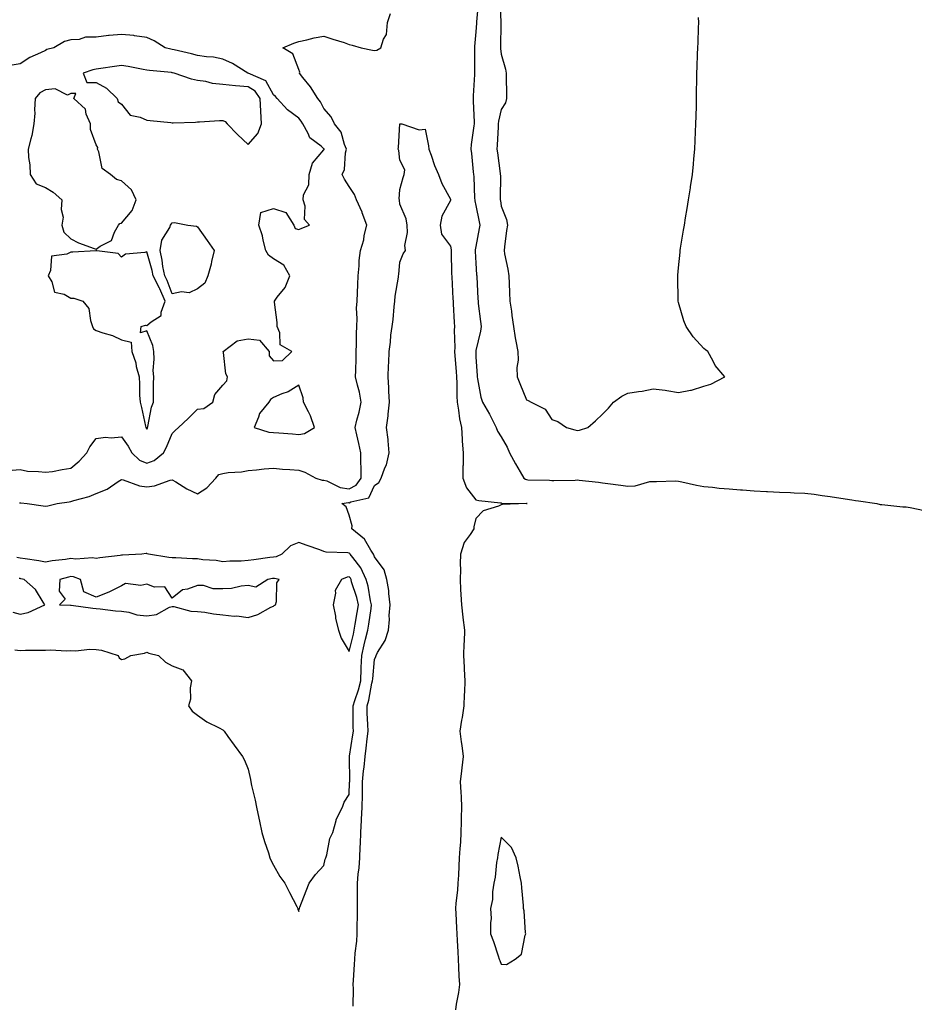
# Model space of a CAD drawing. Units: inches. Extents: x 915683 to 918323, y 7189658 to 7192298.
# Drawn here: x 916118 to 916471, y 7190664 to 7191053 of the extents above; entities that cross this region are included whole.
import ezdxf

# ---------------------------------------------------------------- set-up
doc = ezdxf.new("R2010")
doc.units = ezdxf.units.IN
doc.header["$MEASUREMENT"] = 0
doc.layers.add('Contour_91567189', color=7, linetype='Continuous', true_color=0x222df2)

msp = doc.modelspace()

# ---------------------------------------------------------------- linework, layer by layer
at = {"layer": 'Contour_91567189'}
for points in [[(916299.05, 7191060.92, 3234), (916298.34, 7191052.21, 3234), (916298.33, 7191051.92, 3234), (916298.32, 7191051.65, 3234), (916298.05, 7191048.27, 3234), (916297.48, 7191042.49, 3234), (916297.46, 7191041.92, 3234), (916297.45, 7191041.31, 3234), (916297.56, 7191032.41, 3234), (916297.55, 7191031.92, 3234), (916297.54, 7191031.41, 3234), (916296.95, 7191023.01, 3234), (916296.93, 7191021.92, 3234), (916296.96, 7191020.83, 3234), (916297.35, 7191012.62, 3234), (916297.37, 7191011.92, 3234), (916297.31, 7191011.18, 3234), (916296.24, 7191003.74, 3234), (916296.12, 7191001.92, 3234), (916296.29, 7191000.16, 3234), (916297.02, 7190992.94, 3234), (916297.13, 7190991.92, 3234), (916297.19, 7190991.06, 3234), (916297.57, 7190982.41, 3234), (916297.6, 7190981.92, 3234), (916297.62, 7190981.49, 3234), (916298.05, 7190979.62, 3234), (916299.34, 7190973.21, 3234), (916299.55, 7190971.92, 3234), (916299.4, 7190970.57, 3234), (916298.05, 7190963.44, 3234), (916297.79, 7190962.19, 3234), (916297.78, 7190961.92, 3234), (916297.79, 7190961.67, 3234), (916298.05, 7190956.88, 3234), (916298.34, 7190952.21, 3234), (916298.37, 7190951.92, 3234), (916298.39, 7190951.59, 3234), (916298.88, 7190942.74, 3234), (916298.91, 7190941.92, 3234), (916299.01, 7190940.96, 3234), (916299.93, 7190933.8, 3234), (916300.11, 7190931.92, 3234), (916299.93, 7190930.03, 3234), (916298.05, 7190922.33, 3234), (916297.99, 7190921.98, 3234), (916297.98, 7190921.92, 3234), (916297.99, 7190921.86, 3234), (916298.05, 7190919.93, 3234), (916298.51, 7190912.39, 3234), (916298.56, 7190911.92, 3234), (916298.75, 7190911.22, 3234), (916300.03, 7190903.89, 3234), (916300.72, 7190901.92, 3234), (916303.41, 7190897.27, 3234), (916304.05, 7190895.92, 3234), (916306.07, 7190891.92, 3234), (916306.59, 7190890.46, 3234), (916308.05, 7190888.21, 3234), (916310.35, 7190884.22, 3234), (916311.34, 7190881.92, 3234), (916313.71, 7190877.58, 3234), (916315.58, 7190874.38, 3234), (916317.01, 7190871.92, 3234), (916317.62, 7190871.49, 3234), (916318.05, 7190871.37, 3234), (916318.63, 7190871.33, 3234), (916327.2, 7190871.08, 3234), (916328.05, 7190871.04, 3234), (916328.9, 7190871.06, 3234), (916337.33, 7190871.2, 3234), (916338.05, 7190871.22, 3234), (916338.85, 7190871.12, 3234), (916346.43, 7190870.3, 3234), (916348.05, 7190870.08, 3234), (916350.19, 7190869.77, 3234), (916355.35, 7190869.22, 3234), (916358.05, 7190868.81, 3234), (916361.04, 7190868.93, 3234), (916366.71, 7190870.57, 3234), (916368.05, 7190870.67, 3234), (916369.37, 7190870.59, 3234), (916376.96, 7190870.83, 3234), (916378.05, 7190870.75, 3234), (916379.47, 7190870.51, 3234), (916385.25, 7190869.13, 3234), (916388.05, 7190868.7, 3234), (916391.58, 7190868.38, 3234), (916394.14, 7190868.01, 3234), (916398.05, 7190867.72, 3234), (916402.63, 7190867.35, 3234), (916403.43, 7190867.31, 3234), (916408.05, 7190866.9, 3234), (916412.81, 7190866.69, 3234), (916413.32, 7190866.65, 3234), (916418.05, 7190866.43, 3234), (916422.38, 7190866.24, 3234), (916423.81, 7190866.16, 3234), (916428.05, 7190865.98, 3234), (916431.73, 7190865.59, 3234), (916434.85, 7190865.12, 3234), (916438.05, 7190864.75, 3234), (916440.46, 7190864.32, 3234), (916446.55, 7190863.42, 3234), (916448.05, 7190863.17, 3234), (916449.16, 7190863.03, 3234), (916456.49, 7190861.92, 3234), (916457.72, 7190861.59, 3234), (916458.05, 7190861.57, 3234), (916458.43, 7190861.55, 3234), (916466.74, 7190860.61, 3234), (916468.05, 7190860.55, 3234), (916469.67, 7190860.3, 3234), (916475.28, 7190859.15, 3234)], [(916307.49, 7191061.35, 3235), (916307.87, 7191052.1, 3235), (916307.86, 7191051.72, 3235), (916307.79, 7191042.17, 3235), (916307.78, 7191041.92, 3235), (916307.79, 7191041.67, 3235), (916308.05, 7191039.44, 3235), (916309.73, 7191033.6, 3235), (916310.01, 7191031.92, 3235), (916310, 7191029.97, 3235), (916310.15, 7191024.01, 3235), (916310.13, 7191021.92, 3235), (916309.69, 7191020.28, 3235), (916308.05, 7191017.56, 3235), (916307.01, 7191012.97, 3235), (916306.92, 7191011.92, 3235), (916306.81, 7191010.69, 3235), (916306.5, 7191003.48, 3235), (916306.35, 7191001.92, 3235), (916306.54, 7191000.42, 3235), (916307.66, 7190992.31, 3235), (916307.71, 7190991.92, 3235), (916307.72, 7190991.59, 3235), (916307.7, 7190982.27, 3235), (916307.71, 7190981.92, 3235), (916307.76, 7190981.63, 3235), (916308.05, 7190979.34, 3235), (916310.19, 7190974.07, 3235), (916310.59, 7190971.92, 3235), (916310.2, 7190969.77, 3235), (916309.41, 7190963.29, 3235), (916309.19, 7190961.92, 3235), (916309.39, 7190960.59, 3235), (916310.7, 7190954.56, 3235), (916311.03, 7190951.92, 3235), (916311.18, 7190948.8, 3235), (916311.38, 7190945.24, 3235), (916311.53, 7190941.92, 3235), (916312.07, 7190937.9, 3235), (916312.28, 7190936.16, 3235), (916312.88, 7190931.92, 3235), (916313.53, 7190927.41, 3235), (916313.85, 7190926.12, 3235), (916314.58, 7190921.92, 3235), (916314.71, 7190918.58, 3235), (916314.29, 7190915.69, 3235), (916314.4, 7190911.92, 3235), (916315.46, 7190909.32, 3235), (916318.05, 7190902.92, 3235), (916318.77, 7190902.64, 3235), (916319.92, 7190901.92, 3235), (916325.36, 7190899.24, 3235), (916328.05, 7190895.08, 3235), (916330.4, 7190894.26, 3235), (916333.87, 7190891.92, 3235), (916337.14, 7190891.02, 3235), (916338.05, 7190890.71, 3235)], [(916117.81, 7190862.15, 3234), (916118.05, 7190862.17, 3234), (916118.28, 7190862.15, 3234), (916120.8, 7190861.92, 3234), (916127.1, 7190860.98, 3234), (916128.05, 7190860.88, 3234), (916128.91, 7190861.06, 3234), (916132.7, 7190861.92, 3234), (916137.35, 7190862.62, 3234), (916138.05, 7190862.7, 3234), (916139.26, 7190863.13, 3234), (916145.34, 7190864.63, 3234), (916148.05, 7190865.9, 3234), (916152.42, 7190867.55, 3234), (916156.7, 7190870.57, 3234), (916158.05, 7190871.39, 3234), (916158.71, 7190871.26, 3234), (916165.11, 7190868.97, 3234), (916168.05, 7190868.52, 3234), (916171.09, 7190868.87, 3234), (916177.3, 7190871.18, 3234), (916178.05, 7190871.31, 3234), (916179.52, 7190870.46, 3234), (916183.86, 7190867.74, 3234), (916188.05, 7190865.75, 3234), (916191.83, 7190868.13, 3234), (916195.35, 7190871.92, 3234), (916196.56, 7190873.4, 3234), (916198.05, 7190873.8, 3234), (916200.24, 7190874.11, 3234), (916205.49, 7190874.48, 3234), (916208.05, 7190874.93, 3234), (916211.38, 7190875.26, 3234), (916214.36, 7190875.61, 3234), (916218.05, 7190875.94, 3234), (916221.68, 7190875.55, 3234), (916224.55, 7190875.42, 3234), (916228.05, 7190875.08, 3234), (916230.46, 7190874.34, 3234), (916234.85, 7190871.92, 3234), (916237.27, 7190871.14, 3234), (916238.05, 7190871.12, 3234), (916239.12, 7190870.85, 3234), (916244.39, 7190868.27, 3234), (916248.05, 7190867.76, 3234), (916250.78, 7190869.19, 3234), (916252.68, 7190871.92, 3234), (916252.74, 7190876.61, 3234), (916252.54, 7190877.43, 3234), (916252.64, 7190881.92, 3234), (916251.82, 7190885.69, 3234), (916250.98, 7190888.99, 3234), (916250.31, 7190891.92, 3234), (916251.02, 7190894.89, 3234), (916251.96, 7190898.01, 3234), (916252.75, 7190901.92, 3234), (916252.04, 7190905.92, 3234), (916251.23, 7190908.74, 3234), (916250.56, 7190911.92, 3234), (916250.57, 7190914.44, 3234), (916250.73, 7190919.24, 3234), (916250.74, 7190921.92, 3234), (916250.88, 7190924.75, 3234), (916250.88, 7190929.09, 3234), (916251.04, 7190931.92, 3234), (916251.21, 7190935.08, 3234), (916250.92, 7190939.05, 3234), (916251.12, 7190941.92, 3234), (916251.23, 7190945.1, 3234), (916251.48, 7190948.48, 3234), (916251.59, 7190951.92, 3234), (916251.96, 7190955.83, 3234), (916252, 7190957.97, 3234), (916252.43, 7190961.92, 3234), (916253.82, 7190966.14, 3234), (916253.98, 7190967.84, 3234), (916254.91, 7190971.92, 3234), (916253.18, 7190976.8, 3234), (916253.12, 7190977, 3234), (916250.94, 7190981.92, 3234), (916250.08, 7190983.95, 3234), (916248.05, 7190987.13, 3234), (916246.17, 7190990.05, 3234), (916245.17, 7190991.92, 3234), (916246.15, 7190993.83, 3234), (916246.59, 7191000.47, 3234), (916247, 7191001.92, 3234), (916246.16, 7191003.81, 3234), (916244.78, 7191008.64, 3234), (916242.14, 7191011.92, 3234), (916240.83, 7191014.69, 3234), (916238.05, 7191018.05, 3234), (916236.7, 7191020.57, 3234), (916235.61, 7191021.92, 3234), (916232.72, 7191026.59, 3234), (916229.71, 7191030.26, 3234), (916228.39, 7191031.92, 3234), (916228.46, 7191032.33, 3234), (916228.05, 7191033.37, 3234), (916225.71, 7191039.58, 3234), (916221.79, 7191041.92, 3234), (916226.09, 7191043.87, 3234), (916228.05, 7191044.52, 3234), (916231.31, 7191045.18, 3234), (916234.11, 7191045.87, 3234), (916238.05, 7191046.59, 3234), (916241.56, 7191045.44, 3234), (916245.96, 7191044.01, 3234), (916248.05, 7191043.33, 3234), (916249.17, 7191043.03, 3234), (916252.8, 7191041.92, 3234), (916257.17, 7191041.04, 3234), (916258.05, 7191040.96, 3234), (916258.91, 7191041.06, 3234), (916260.49, 7191041.92, 3234), (916261.5, 7191045.38, 3234), (916262.75, 7191047.23, 3234), (916263.17, 7191051.92, 3234), (916264.38, 7191055.59, 3234)], [(916338.05, 7190890.71, 3235), (916339.03, 7190890.94, 3235), (916342.33, 7190891.92, 3235), (916345.35, 7190894.62, 3235), (916348.05, 7190897.19, 3235), (916350.42, 7190899.56, 3235), (916352.44, 7190901.92, 3235), (916355.66, 7190904.3, 3235), (916358.05, 7190905.51, 3235), (916362.35, 7190906.22, 3235), (916363.69, 7190906.28, 3235), (916368.05, 7190907.25, 3235), (916372.8, 7190906.67, 3235), (916373.46, 7190906.51, 3235), (916378.05, 7190905.81, 3235), (916382.85, 7190906.72, 3235), (916383.26, 7190906.71, 3235), (916388.05, 7190908.23, 3235), (916390.88, 7190909.09, 3235), (916396.4, 7190911.92, 3235), (916392.6, 7190916.47, 3235), (916391.76, 7190918.21, 3235), (916389.68, 7190921.92, 3235), (916388.75, 7190922.62, 3235), (916388.05, 7190923.15, 3235), (916383.87, 7190927.74, 3235), (916381.07, 7190931.92, 3235), (916380.19, 7190934.05, 3235), (916378.05, 7190941.39, 3235), (916377.97, 7190941.84, 3235), (916377.96, 7190941.92, 3235), (916377.96, 7190942.02, 3235), (916377.8, 7190951.67, 3235), (916377.8, 7190951.92, 3235), (916377.82, 7190952.15, 3235), (916378.05, 7190955.06, 3235), (916378.74, 7190961.22, 3235), (916378.8, 7190961.92, 3235), (916378.93, 7190962.8, 3235), (916380.1, 7190969.87, 3235), (916380.41, 7190971.92, 3235), (916380.9, 7190974.77, 3235), (916381.55, 7190978.42, 3235), (916382.1, 7190981.92, 3235), (916382.84, 7190986.71, 3235), (916382.89, 7190987.08, 3235), (916383.62, 7190991.92, 3235), (916383.98, 7190995.98, 3235), (916384.18, 7190998.05, 3235), (916384.5, 7191001.92, 3235), (916384.65, 7191005.32, 3235), (916384.86, 7191008.74, 3235), (916384.99, 7191011.92, 3235), (916385.04, 7191014.93, 3235), (916385.18, 7191019.05, 3235), (916385.24, 7191021.92, 3235), (916385.26, 7191024.71, 3235), (916385.33, 7191029.21, 3235), (916385.36, 7191031.92, 3235), (916385.45, 7191034.52, 3235), (916385.65, 7191039.52, 3235), (916385.74, 7191041.92, 3235), (916385.84, 7191044.13, 3235), (916386.01, 7191049.89, 3235), (916386.08, 7191051.92, 3235), (916386.06, 7191053.91, 3235)], [(916114.87, 7190875.1, 3235), (916118.05, 7190875.32, 3235), (916120.89, 7190874.75, 3235), (916125.33, 7190874.63, 3235), (916128.05, 7190874.24, 3235), (916130.76, 7190874.63, 3235), (916134.58, 7190875.38, 3235), (916138.05, 7190875.83, 3235), (916141.33, 7190878.64, 3235), (916144.39, 7190881.92, 3235), (916145.61, 7190884.36, 3235), (916148.05, 7190887.56, 3235), (916151.78, 7190888.19, 3235), (916153.96, 7190887.84, 3235), (916158.05, 7190888.21, 3235), (916160.65, 7190884.52, 3235), (916162.17, 7190881.92, 3235), (916165.17, 7190879.05, 3235), (916168.05, 7190877.88, 3235), (916171, 7190878.97, 3235), (916174.64, 7190881.92, 3235), (916175.79, 7190884.19, 3235), (916178.05, 7190889.62, 3235), (916179.2, 7190890.77, 3235), (916180.52, 7190891.92, 3235), (916184.41, 7190895.55, 3235), (916188.05, 7190899.19, 3235), (916190.55, 7190899.42, 3235), (916194.15, 7190901.92, 3235), (916194.98, 7190904.99, 3235), (916198.05, 7190908.7, 3235), (916199.61, 7190910.36, 3235), (916199.87, 7190911.92, 3235), (916199.3, 7190913.17, 3235), (916198.37, 7190921.61, 3235), (916198.28, 7190921.92, 3235), (916203.77, 7190926.2, 3235), (916208.05, 7190926.94, 3235), (916212.61, 7190926.47, 3235), (916216.34, 7190921.92, 3235), (916216.39, 7190920.26, 3235), (916218.05, 7190918.33, 3235), (916221.6, 7190918.37, 3235), (916225.29, 7190921.92, 3235), (916220.7, 7190924.56, 3235), (916220.62, 7190929.36, 3235), (916219.6, 7190931.92, 3235), (916219.58, 7190933.46, 3235), (916218.47, 7190941.49, 3235), (916218.46, 7190941.92, 3235), (916219.56, 7190943.44, 3235), (916222.68, 7190947.29, 3235), (916224.51, 7190951.92, 3235), (916222.23, 7190956.1, 3235), (916218.05, 7190958.62, 3235), (916216.12, 7190959.99, 3235), (916215.03, 7190961.92, 3235), (916214.02, 7190965.94, 3235), (916213.81, 7190967.68, 3235), (916212.29, 7190971.92, 3235), (916213.13, 7190976.84, 3235), (916218.05, 7190978.52, 3235), (916222.98, 7190976.86, 3235), (916226.1, 7190971.92, 3235), (916226.7, 7190970.57, 3235), (916228.05, 7190970.14, 3235), (916229.27, 7190970.69, 3235), (916232.3, 7190971.92, 3235), (916230.33, 7190974.19, 3235), (916230.58, 7190979.38, 3235), (916229.83, 7190981.92, 3235), (916230, 7190983.87, 3235), (916232.12, 7190987.86, 3235), (916232.23, 7190991.92, 3235), (916233.55, 7190996.41, 3235), (916238.05, 7191001.67, 3235), (916238.15, 7191001.82, 3235), (916238.18, 7191001.92, 3235), (916238.14, 7191002, 3235), (916238.05, 7191002.12, 3235), (916236.9, 7191003.07, 3235), (916232.51, 7191006.39, 3235), (916231.83, 7191008.13, 3235), (916229.7, 7191011.92, 3235), (916229.09, 7191012.96, 3235), (916228.05, 7191014.19, 3235), (916223.65, 7191017.53, 3235), (916219.59, 7191021.92, 3235), (916218.86, 7191022.72, 3235), (916218.05, 7191023.44, 3235), (916215.13, 7191028.99, 3235), (916208.08, 7191031.9, 3235), (916208.05, 7191031.9, 3235), (916208.04, 7191031.92, 3235), (916208.01, 7191031.92, 3235), (916201.93, 7191035.81, 3235), (916198.05, 7191037.45, 3235), (916194.38, 7191038.25, 3235), (916191.58, 7191038.38, 3235), (916188.05, 7191038.97, 3235), (916185.71, 7191039.58, 3235), (916178.84, 7191041.14, 3235), (916178.05, 7191041.33, 3235), (916177.54, 7191041.41, 3235), (916175.36, 7191041.92, 3235), (916170.93, 7191044.79, 3235), (916168.05, 7191046.1, 3235), (916163.23, 7191046.74, 3235), (916162.95, 7191046.82, 3235), (916158.05, 7191047.29, 3235), (916153.14, 7191046.82, 3235), (916152.92, 7191046.78, 3235), (916148.05, 7191046.24, 3235), (916143.83, 7191046.14, 3235), (916141.38, 7191045.24, 3235), (916138.05, 7191045.08, 3235), (916135.54, 7191044.42, 3235), (916131.33, 7191041.92, 3235), (916128.59, 7191041.37, 3235), (916128.05, 7191040.94, 3235), (916126.11, 7191039.99, 3235), (916121.84, 7191038.13, 3235), (916118.05, 7191035.65, 3235), (916114.93, 7191035.05, 3235)], [(916249.52, 7190663.38, 3233), (916249.69, 7190670.28, 3233), (916249.63, 7190671.92, 3233), (916249.68, 7190673.54, 3233), (916250.16, 7190679.81, 3233), (916250.23, 7190681.92, 3233), (916250.42, 7190684.28, 3233), (916250.96, 7190689.01, 3233), (916251.17, 7190691.92, 3233), (916251.2, 7190695.06, 3233), (916251.25, 7190698.72, 3233), (916251.27, 7190701.92, 3233), (916251.23, 7190705.1, 3233), (916251.32, 7190708.64, 3233), (916251.29, 7190711.92, 3233), (916251.55, 7190715.42, 3233), (916251.95, 7190718.01, 3233), (916252.19, 7190721.92, 3233), (916252.38, 7190726.26, 3233), (916252.5, 7190727.47, 3233), (916252.67, 7190731.92, 3233), (916252.91, 7190736.78, 3233), (916252.93, 7190737.04, 3233), (916253.16, 7190741.92, 3233), (916253.22, 7190746.74, 3233), (916253.22, 7190747.08, 3233), (916253.26, 7190751.92, 3233), (916253.62, 7190756.35, 3233), (916253.88, 7190757.74, 3233), (916254.28, 7190761.92, 3233), (916254.72, 7190765.24, 3233), (916255.12, 7190768.99, 3233), (916255.49, 7190771.92, 3233), (916255.41, 7190774.56, 3233), (916255.17, 7190779.03, 3233), (916255.09, 7190781.92, 3233), (916255.76, 7190784.21, 3233), (916257, 7190790.87, 3233), (916257.26, 7190791.92, 3233), (916257.29, 7190792.68, 3233), (916258.05, 7190800.34, 3233), (916258.51, 7190801.45, 3233), (916258.62, 7190801.92, 3233), (916259.22, 7190803.09, 3233), (916262.16, 7190807.8, 3233), (916263.47, 7190811.92, 3233), (916263.94, 7190816.04, 3233), (916263.82, 7190817.68, 3233), (916264.16, 7190821.92, 3233), (916263.63, 7190826.33, 3233), (916263.65, 7190827.53, 3233), (916262.93, 7190831.92, 3233), (916261.85, 7190835.71, 3233), (916258.05, 7190840.85, 3233), (916257.76, 7190841.63, 3233), (916257.55, 7190841.92, 3233), (916256.55, 7190843.42, 3233), (916253.99, 7190847.86, 3233), (916249.09, 7190851.92, 3233), (916249.2, 7190853.07, 3233), (916248.05, 7190857.31, 3233), (916246.75, 7190860.63, 3233), (916245.05, 7190861.92, 3233), (916247.7, 7190862.27, 3233), (916248.05, 7190862.23, 3233), (916248.68, 7190862.55, 3233), (916255.76, 7190864.21, 3233), (916258.05, 7190868.99, 3233), (916259.71, 7190870.26, 3233), (916260.62, 7190871.92, 3233), (916262.12, 7190875.98, 3233), (916262.75, 7190877.21, 3233), (916263.82, 7190881.92, 3233), (916263.34, 7190886.63, 3233), (916263.34, 7190887.21, 3233), (916262.73, 7190891.92, 3233), (916263.37, 7190896.61, 3233), (916263.41, 7190897.27, 3233), (916263.96, 7190901.92, 3233), (916263.71, 7190906.26, 3233), (916263.73, 7190907.6, 3233), (916263.44, 7190911.92, 3233), (916263.56, 7190916.41, 3233), (916263.66, 7190917.53, 3233), (916263.8, 7190921.92, 3233), (916264.28, 7190925.69, 3233), (916264.51, 7190928.38, 3233), (916264.93, 7190931.92, 3233), (916265.35, 7190934.62, 3233), (916265.71, 7190939.58, 3233), (916266.02, 7190941.92, 3233), (916266.17, 7190943.81, 3233), (916267.46, 7190951.33, 3233), (916267.51, 7190951.92, 3233), (916267.59, 7190952.39, 3233), (916268.05, 7190957.27, 3233), (916269.38, 7190960.59, 3233), (916270.19, 7190961.92, 3233), (916270.01, 7190963.87, 3233), (916271.02, 7190968.95, 3233), (916270.85, 7190971.92, 3233), (916270.55, 7190974.42, 3233), (916268.05, 7190980.24, 3233), (916267.86, 7190981.74, 3233), (916267.82, 7190981.92, 3233), (916267.78, 7190982.19, 3233), (916268.05, 7190985.94, 3233), (916269.29, 7190990.69, 3233), (916269.68, 7190991.92, 3233), (916269.93, 7190993.8, 3233), (916268.05, 7190997.64, 3233), (916267.58, 7191001.45, 3233), (916267.39, 7191001.92, 3233), (916267.45, 7191002.53, 3233), (916268.02, 7191011.88, 3233), (916268.02, 7191011.92, 3233), (916268.05, 7191012, 3233), (916268.12, 7191012, 3233), (916268.86, 7191011.92, 3233), (916275.69, 7191009.56, 3233), (916278.05, 7191009.85, 3233), (916279.37, 7191003.25, 3233), (916279.5, 7191001.92, 3233), (916280.37, 7190999.6, 3233), (916281.66, 7190995.53, 3233), (916283.3, 7190991.92, 3233), (916284.54, 7190988.42, 3233), (916288.05, 7190982.21, 3233), (916288.07, 7190981.94, 3233), (916288.07, 7190981.9, 3233), (916288.05, 7190981.69, 3233), (916284.57, 7190975.4, 3233), (916283.99, 7190971.92, 3233), (916284.48, 7190968.35, 3233), (916288.05, 7190963.66, 3233), (916288.27, 7190962.13, 3233), (916288.26, 7190961.92, 3233), (916288.27, 7190961.71, 3233), (916288.48, 7190952.35, 3233), (916288.49, 7190951.92, 3233), (916288.52, 7190951.45, 3233), (916288.97, 7190942.84, 3233), (916289.02, 7190941.92, 3233), (916289.1, 7190940.87, 3233), (916289.51, 7190933.38, 3233), (916289.64, 7190931.92, 3233), (916289.51, 7190930.46, 3233), (916289.75, 7190923.62, 3233), (916289.64, 7190921.92, 3233), (916289.74, 7190920.24, 3233), (916290.25, 7190914.13, 3233), (916290.37, 7190911.92, 3233), (916290.48, 7190909.5, 3233), (916290.51, 7190904.38, 3233), (916290.63, 7190901.92, 3233), (916291.21, 7190898.76, 3233), (916291.54, 7190895.42, 3233), (916292.35, 7190891.92, 3233), (916292.66, 7190887.31, 3233), (916292.69, 7190886.57, 3233), (916293.04, 7190881.92, 3233), (916292.97, 7190877, 3233), (916292.94, 7190876.82, 3233), (916292.85, 7190871.92, 3233), (916294.3, 7190868.17, 3233), (916298.05, 7190863.33, 3233), (916299.18, 7190863.05, 3233), (916307.78, 7190862.19, 3233), (916308.05, 7190862.13, 3233), (916308.19, 7190862.06, 3233), (916318.04, 7190861.94, 3233), (916318.06, 7190861.92, 3233), (916318.26, 7190861.92, 3233), (916318.08, 7190861.9, 3233), (916318.05, 7190861.88, 3233), (916318.01, 7190861.88, 3233), (916308.48, 7190861.49, 3233), (916308.05, 7190861.39, 3233), (916307.01, 7190860.87, 3233), (916300.91, 7190859.07, 3233), (916298.05, 7190856.04, 3233), (916297.28, 7190852.68, 3233), (916297.2, 7190851.92, 3233), (916295.75, 7190849.62, 3233), (916293.41, 7190846.57, 3233), (916292.03, 7190841.92, 3233), (916291.87, 7190838.09, 3233), (916291.93, 7190835.81, 3233), (916291.78, 7190831.92, 3233), (916292.03, 7190827.94, 3233), (916292.09, 7190825.96, 3233), (916292.37, 7190821.92, 3233), (916292.94, 7190817.02, 3233), (916292.96, 7190816.82, 3233), (916293.59, 7190811.92, 3233), (916293.4, 7190807.27, 3233), (916293.3, 7190806.67, 3233), (916293.15, 7190801.92, 3233), (916293.39, 7190797.25, 3233), (916293.46, 7190796.51, 3233), (916293.72, 7190791.92, 3233), (916293.52, 7190787.39, 3233), (916293.46, 7190786.51, 3233), (916293.26, 7190781.92, 3233), (916292.62, 7190777.35, 3233), (916292.4, 7190776.28, 3233), (916291.71, 7190771.92, 3233), (916292.24, 7190767.74, 3233), (916292.48, 7190766.35, 3233), (916292.98, 7190761.92, 3233), (916292.55, 7190757.43, 3233), (916292.36, 7190756.24, 3233), (916291.89, 7190751.92, 3233), (916292.05, 7190747.92, 3233), (916292.19, 7190746.06, 3233), (916292.34, 7190741.92, 3233), (916292.23, 7190737.74, 3233), (916292.27, 7190736.14, 3233), (916292.17, 7190731.92, 3233), (916291.92, 7190728.05, 3233), (916291.7, 7190725.57, 3233), (916291.45, 7190721.92, 3233), (916291.29, 7190718.68, 3233), (916291.14, 7190715.01, 3233), (916290.98, 7190711.92, 3233), (916290.76, 7190709.21, 3233), (916290.15, 7190704.03, 3233), (916289.97, 7190701.92, 3233), (916290.07, 7190699.89, 3233), (916290.41, 7190694.28, 3233), (916290.52, 7190691.92, 3233), (916290.67, 7190689.3, 3233), (916290.88, 7190684.75, 3233), (916291.05, 7190681.92, 3233), (916291.23, 7190678.74, 3233), (916291.36, 7190675.22, 3233), (916291.56, 7190671.92, 3233), (916291.24, 7190668.74, 3233), (916290.28, 7190664.15, 3233), (916290, 7190661.92, 3233)], [(916115.86, 7190804.11, 3234), (916118.05, 7190803.87, 3234), (916120.09, 7190803.97, 3234), (916126.05, 7190803.93, 3234), (916128.05, 7190804.03, 3234), (916130.18, 7190804.05, 3234), (916136.21, 7190803.76, 3234), (916138.05, 7190803.78, 3234), (916139.82, 7190803.7, 3234), (916145.6, 7190804.38, 3234), (916148.05, 7190804.28, 3234), (916150.1, 7190803.97, 3234), (916156.68, 7190801.92, 3234), (916157.08, 7190800.94, 3234), (916158.05, 7190800.26, 3234), (916159.43, 7190800.53, 3234), (916161.74, 7190801.92, 3234), (916167.19, 7190802.78, 3234), (916168.05, 7190803.17, 3234), (916168.88, 7190802.74, 3234), (916172.65, 7190801.92, 3234), (916175.41, 7190799.28, 3234), (916178.05, 7190797.76, 3234), (916182.34, 7190796.22, 3234), (916185.7, 7190791.92, 3234), (916185.19, 7190789.07, 3234), (916185.36, 7190784.62, 3234), (916184.57, 7190781.92, 3234), (916185.99, 7190779.87, 3234), (916188.05, 7190778.23, 3234), (916191.77, 7190775.63, 3234), (916196.67, 7190773.29, 3234), (916198.05, 7190772.56, 3234), (916198.35, 7190772.21, 3234), (916198.61, 7190771.92, 3234), (916200.09, 7190769.89, 3234), (916202.6, 7190766.47, 3234), (916205.84, 7190761.92, 3234), (916206.67, 7190760.53, 3234), (916208.05, 7190756.98, 3234), (916208.96, 7190752.82, 3234), (916209.13, 7190751.92, 3234), (916209.42, 7190750.55, 3234), (916210.88, 7190744.75, 3234), (916211.42, 7190741.92, 3234), (916212.31, 7190737.66, 3234), (916212.58, 7190736.45, 3234), (916213.49, 7190731.92, 3234), (916214.53, 7190728.4, 3234), (916216.07, 7190723.89, 3234), (916216.7, 7190721.92, 3234), (916217.07, 7190720.94, 3234), (916218.05, 7190718.99, 3234), (916220.64, 7190714.52, 3234), (916222.53, 7190711.92, 3234), (916224.41, 7190708.29, 3234), (916227.27, 7190702.7, 3234), (916227.67, 7190701.92, 3234), (916227.76, 7190701.63, 3234), (916228.05, 7190700.77, 3234), (916228.27, 7190701.71, 3234), (916228.33, 7190701.92, 3234), (916228.52, 7190702.39, 3234), (916231.04, 7190708.93, 3234), (916232.22, 7190711.92, 3234), (916234.67, 7190715.3, 3234), (916238.05, 7190718.95, 3234), (916238.58, 7190721.39, 3234), (916238.83, 7190721.92, 3234), (916239.21, 7190723.09, 3234), (916240.37, 7190729.6, 3234), (916241.6, 7190731.92, 3234), (916242.84, 7190736.71, 3234), (916242.84, 7190737.13, 3234), (916245.3, 7190741.92, 3234), (916246.05, 7190743.93, 3234), (916248.05, 7190747, 3234), (916248.19, 7190751.78, 3234), (916248.2, 7190751.92, 3234), (916248.21, 7190752.08, 3234), (916248.16, 7190761.8, 3234), (916248.17, 7190761.92, 3234), (916248.19, 7190762.06, 3234), (916249.5, 7190770.47, 3234), (916249.68, 7190771.92, 3234), (916249.64, 7190773.5, 3234), (916249.63, 7190780.34, 3234), (916249.59, 7190781.92, 3234), (916250.23, 7190784.11, 3234), (916251.71, 7190788.27, 3234), (916252.63, 7190791.92, 3234), (916252.79, 7190796.67, 3234), (916252.77, 7190797.19, 3234), (916252.96, 7190801.92, 3234), (916253.93, 7190806.04, 3234), (916254.49, 7190808.35, 3234), (916255.33, 7190811.92, 3234), (916255.7, 7190814.26, 3234), (916256.63, 7190820.49, 3234), (916256.85, 7190821.92, 3234), (916256.48, 7190823.48, 3234), (916255.45, 7190829.32, 3234), (916254.74, 7190831.92, 3234), (916252.59, 7190836.47, 3234), (916249.42, 7190840.55, 3234), (916248.44, 7190841.92, 3234), (916248.28, 7190842.15, 3234), (916248.05, 7190842.35, 3234), (916247.49, 7190842.49, 3234), (916238.85, 7190842.72, 3234), (916238.05, 7190843.01, 3234), (916236.38, 7190843.58, 3234), (916231.46, 7190845.34, 3234), (916228.05, 7190846.45, 3234), (916224.82, 7190845.14, 3234), (916221.43, 7190841.92, 3234), (916219.12, 7190840.85, 3234), (916218.05, 7190840.75, 3234), (916216.67, 7190840.53, 3234), (916210.28, 7190839.69, 3234), (916208.05, 7190839.34, 3234), (916205.28, 7190839.15, 3234), (916200.81, 7190839.17, 3234), (916198.05, 7190838.93, 3234), (916195.47, 7190839.34, 3234), (916190.24, 7190839.73, 3234), (916188.05, 7190840.03, 3234), (916186.17, 7190840.05, 3234), (916179.51, 7190840.46, 3234), (916178.05, 7190840.47, 3234), (916176.7, 7190840.57, 3234), (916168.73, 7190841.92, 3234), (916168.23, 7190842.1, 3234), (916168.05, 7190842.13, 3234), (916167.84, 7190842.13, 3234), (916166.08, 7190841.92, 3234), (916158.5, 7190841.47, 3234), (916158.05, 7190841.47, 3234), (916157.51, 7190841.39, 3234), (916149.55, 7190840.42, 3234), (916148.05, 7190840.16, 3234), (916146.57, 7190840.44, 3234), (916140.07, 7190839.91, 3234), (916138.05, 7190840.14, 3234), (916135.9, 7190839.77, 3234), (916130.66, 7190839.3, 3234), (916128.05, 7190838.76, 3234), (916125.38, 7190839.24, 3234), (916119.95, 7190840.01, 3234), (916118.05, 7190840.34, 3234), (916116.76, 7190840.63, 3234)], [(916115.12, 7190818.99, 3235), (916118.05, 7190818.19, 3235), (916121.13, 7190818.83, 3235), (916127.73, 7190821.92, 3235), (916127.06, 7190822.92, 3235), (916124.09, 7190827.96, 3235), (916119.56, 7190831.92, 3235), (916118.31, 7190832.17, 3235), (916118.05, 7190832.23, 3235), (916117.65, 7190832.31, 3235)]]:
    msp.add_polyline3d(points, dxfattribs=at)
for points in [[(916208.05, 7191003.81, 3236), (916211.9, 7191008.07, 3236), (916213.31, 7191011.92, 3236), (916213.05, 7191016.92, 3236), (916212.9, 7191021.92, 3236), (916210.91, 7191024.79, 3236), (916208.05, 7191026.53, 3236), (916203.06, 7191026.92, 3236), (916203.04, 7191026.9, 3236), (916198.05, 7191027.47, 3236), (916194.03, 7191027.9, 3236), (916191.35, 7191028.62, 3236), (916188.05, 7191029.11, 3236), (916185.67, 7191029.54, 3236), (916178.92, 7191031.92, 3236), (916178.24, 7191032.12, 3236), (916178.05, 7191032.15, 3236), (916177.78, 7191032.19, 3236), (916169.1, 7191032.97, 3236), (916168.05, 7191033.17, 3236), (916166.56, 7191033.4, 3236), (916160.68, 7191034.54, 3236), (916158.05, 7191034.97, 3236), (916155.34, 7191034.63, 3236), (916149.92, 7191033.8, 3236), (916148.05, 7191033.54, 3236), (916146.72, 7191033.25, 3236), (916142.9, 7191031.92, 3236), (916144.39, 7191028.27, 3236), (916148.05, 7191028.31, 3236), (916152.14, 7191026.02, 3236), (916156.38, 7191021.92, 3236), (916156.7, 7191020.57, 3236), (916158.05, 7191019.75, 3236), (916161.49, 7191015.36, 3236), (916165.38, 7191014.6, 3236), (916168.05, 7191013.37, 3236), (916169.32, 7191013.19, 3236), (916177.54, 7191012.43, 3236), (916178.05, 7191012.37, 3236), (916178.52, 7191012.39, 3236), (916187.33, 7191012.64, 3236), (916188.05, 7191012.68, 3236), (916188.83, 7191012.7, 3236), (916196.72, 7191013.25, 3236), (916198.05, 7191013.27, 3236), (916198.97, 7191012.84, 3236), (916199.81, 7191011.92, 3236), (916203.83, 7191007.7, 3236)], [(916148.05, 7190962.41, 3236), (916149.66, 7190963.54, 3236), (916154.14, 7190965.83, 3236), (916155.3, 7190969.17, 3236), (916156.89, 7190971.92, 3236), (916157.42, 7190972.55, 3236), (916158.05, 7190972.72, 3236), (916162.32, 7190977.64, 3236), (916163.89, 7190981.92, 3236), (916161.97, 7190985.85, 3236), (916158.05, 7190989.4, 3236), (916156.02, 7190989.89, 3236), (916153.67, 7190991.92, 3236), (916150.39, 7190994.26, 3236), (916149.08, 7191000.88, 3236), (916148.6, 7191001.92, 3236), (916148.7, 7191002.56, 3236), (916148.05, 7191003.62, 3236), (916145.82, 7191009.69, 3236), (916145.82, 7191011.92, 3236), (916144.15, 7191015.81, 3236), (916143.82, 7191017.68, 3236), (916139.26, 7191021.92, 3236), (916140.04, 7191023.91, 3236), (916138.05, 7191023.97, 3236), (916136.74, 7191023.23, 3236), (916131.87, 7191025.75, 3236), (916128.05, 7191025.34, 3236), (916125.81, 7191024.17, 3236), (916123.89, 7191021.92, 3236), (916123.65, 7191017.53, 3236), (916123.77, 7191016.2, 3236), (916123.46, 7191011.92, 3236), (916122.66, 7191007.31, 3236), (916122.2, 7191006.06, 3236), (916121.18, 7191001.92, 3236), (916121.3, 7190998.68, 3236), (916121.86, 7190995.73, 3236), (916121.96, 7190991.92, 3236), (916124.38, 7190988.25, 3236), (916128.05, 7190986.74, 3236), (916131.04, 7190984.91, 3236), (916134.45, 7190981.92, 3236), (916134.17, 7190978.03, 3236), (916134.97, 7190975.01, 3236), (916134.51, 7190971.92, 3236), (916135.3, 7190969.17, 3236), (916138.05, 7190966.47, 3236), (916141.04, 7190964.91, 3236), (916147.22, 7190962.74, 3236)], [(916188.05, 7190946.8, 3235), (916184.8, 7190945.16, 3235), (916181.71, 7190945.57, 3235), (916178.05, 7190944.83, 3235), (916176.11, 7190949.99, 3235), (916175.11, 7190951.92, 3235), (916174.44, 7190955.53, 3235), (916174.14, 7190958.01, 3235), (916173.28, 7190961.92, 3235), (916173.97, 7190966, 3235), (916177.11, 7190970.98, 3235), (916177.48, 7190971.92, 3235), (916177.63, 7190972.35, 3235), (916178.05, 7190972.84, 3235), (916179.04, 7190972.92, 3235), (916184.29, 7190971.92, 3235), (916187.64, 7190971.51, 3235), (916188.05, 7190971.2, 3235), (916191.94, 7190965.81, 3235), (916194.73, 7190961.92, 3235), (916193.67, 7190957.55, 3235), (916193.47, 7190956.49, 3235), (916192.2, 7190951.92, 3235), (916191, 7190948.97, 3235)], [(916168.05, 7190891.28, 3236), (916168.27, 7190891.71, 3236), (916168.38, 7190891.92, 3236), (916168.5, 7190892.37, 3236), (916169.94, 7190900.03, 3236), (916170.64, 7190901.92, 3236), (916170.72, 7190904.58, 3236), (916170.74, 7190909.22, 3236), (916170.82, 7190911.92, 3236), (916170.55, 7190914.42, 3236), (916170.99, 7190918.99, 3236), (916170.77, 7190921.92, 3236), (916170.44, 7190924.3, 3236), (916168.05, 7190930.1, 3236), (916165.53, 7190929.4, 3236), (916165.83, 7190931.92, 3236), (916167.56, 7190932.41, 3236), (916168.05, 7190932.23, 3236), (916169.84, 7190933.72, 3236), (916173.74, 7190936.24, 3236), (916173.69, 7190937.56, 3236), (916175.27, 7190941.92, 3236), (916173.17, 7190946.8, 3236), (916173.1, 7190946.98, 3236), (916170.55, 7190951.92, 3236), (916170.16, 7190954.03, 3236), (916168.05, 7190961.39, 3236), (916167.25, 7190961.12, 3236), (916159.58, 7190960.38, 3236), (916158.05, 7190959.3, 3236), (916156.79, 7190960.65, 3236), (916148.26, 7190961.71, 3236), (916148.05, 7190961.78, 3236), (916147.93, 7190961.8, 3236), (916138.8, 7190961.18, 3236), (916138.05, 7190961.24, 3236), (916136.52, 7190960.4, 3236), (916130.34, 7190959.63, 3236), (916130.05, 7190953.93, 3236), (916129.06, 7190951.92, 3236), (916130.51, 7190949.46, 3236), (916131.61, 7190945.47, 3236), (916135.36, 7190944.62, 3236), (916138.05, 7190943.11, 3236), (916139.22, 7190943.09, 3236), (916142.8, 7190941.92, 3236), (916145.15, 7190939.01, 3236), (916145.78, 7190934.19, 3236), (916146.61, 7190931.92, 3236), (916147.03, 7190930.9, 3236), (916148.05, 7190930.28, 3236), (916150.62, 7190929.34, 3236), (916154.45, 7190928.33, 3236), (916158.05, 7190926.63, 3236), (916161.85, 7190925.73, 3236), (916162.13, 7190921.92, 3236), (916163.69, 7190917.56, 3236), (916163.91, 7190916.06, 3236), (916165, 7190911.92, 3236), (916165.18, 7190909.05, 3236), (916165.21, 7190904.77, 3236), (916165.37, 7190901.92, 3236), (916165.99, 7190899.85, 3236), (916167.53, 7190892.43, 3236), (916167.67, 7190891.92, 3236), (916167.82, 7190891.69, 3236)], [(916228.05, 7190889.22, 3235), (916230.35, 7190889.62, 3235), (916234.35, 7190891.92, 3235), (916232.73, 7190896.61, 3235), (916231.88, 7190898.09, 3235), (916230.02, 7190901.92, 3235), (916229.77, 7190903.64, 3235), (916228.05, 7190908.74, 3235), (916223.92, 7190906.06, 3235), (916221.35, 7190905.22, 3235), (916218.05, 7190903.78, 3235), (916216.94, 7190903.03, 3235), (916216.21, 7190901.92, 3235), (916212.52, 7190897.45, 3235), (916212.21, 7190896.08, 3235), (916210.47, 7190891.92, 3235), (916216.3, 7190890.16, 3235), (916218.05, 7190889.97, 3235), (916220.16, 7190889.81, 3235), (916225.55, 7190889.42, 3235)], [(916218.05, 7190821.39, 3235), (916218.4, 7190821.57, 3235), (916218.92, 7190821.92, 3235), (916219.28, 7190823.15, 3235), (916219.41, 7190830.55, 3235), (916220.3, 7190831.92, 3235), (916218.44, 7190832.31, 3235), (916218.05, 7190832.27, 3235), (916217.74, 7190832.23, 3235), (916215.91, 7190831.92, 3235), (916211.09, 7190828.87, 3235), (916208.05, 7190829.46, 3235), (916205.37, 7190829.24, 3235), (916201.56, 7190828.4, 3235), (916198.05, 7190828.19, 3235), (916194.3, 7190828.17, 3235), (916190.43, 7190829.54, 3235), (916188.05, 7190829.5, 3235), (916184.19, 7190828.05, 3235), (916182.2, 7190827.78, 3235), (916178.05, 7190824.48, 3235), (916175.11, 7190828.99, 3235), (916171.05, 7190828.93, 3235), (916168.05, 7190830.03, 3235), (916165.66, 7190829.52, 3235), (916159.67, 7190830.3, 3235), (916158.05, 7190829.44, 3235), (916153.06, 7190826.9, 3235), (916153.03, 7190826.9, 3235), (916148.05, 7190824.89, 3235), (916143.13, 7190827, 3235), (916141.8, 7190831.92, 3235), (916139.06, 7190832.94, 3235), (916138.05, 7190833.05, 3235), (916137.09, 7190832.88, 3235), (916133.76, 7190831.92, 3235), (916133.45, 7190827.31, 3235), (916135.79, 7190824.17, 3235), (916133.54, 7190821.92, 3235), (916137.9, 7190821.76, 3235), (916138.05, 7190821.76, 3235), (916138.22, 7190821.74, 3235), (916146.77, 7190820.63, 3235), (916148.05, 7190820.49, 3235), (916149.6, 7190820.36, 3235), (916155.67, 7190819.54, 3235), (916158.05, 7190819.36, 3235), (916161, 7190818.97, 3235), (916164.06, 7190817.94, 3235), (916168.05, 7190817.58, 3235), (916171.84, 7190818.13, 3235), (916177.08, 7190820.96, 3235), (916178.05, 7190821.24, 3235), (916178.77, 7190821.2, 3235), (916185.49, 7190819.36, 3235), (916188.05, 7190819.28, 3235), (916191.02, 7190818.95, 3235), (916194.43, 7190818.31, 3235), (916198.05, 7190817.96, 3235), (916202.5, 7190817.47, 3235), (916203.67, 7190817.53, 3235), (916208.05, 7190816.84, 3235), (916211.85, 7190818.13, 3235), (916217.07, 7190820.94, 3235)], [(916248.05, 7190803.46, 3235), (916249.65, 7190810.32, 3235), (916250.03, 7190811.92, 3235), (916250.4, 7190814.28, 3235), (916251.16, 7190818.81, 3235), (916251.64, 7190821.92, 3235), (916250.96, 7190824.83, 3235), (916248.97, 7190831, 3235), (916248.72, 7190831.92, 3235), (916248.51, 7190832.37, 3235), (916248.05, 7190832.97, 3235), (916247.15, 7190832.82, 3235), (916244.99, 7190831.92, 3235), (916242.4, 7190827.58, 3235), (916242.61, 7190826.47, 3235), (916241.69, 7190821.92, 3235), (916242.54, 7190817.43, 3235), (916242.63, 7190816.51, 3235), (916243.72, 7190811.92, 3235), (916244.86, 7190808.74, 3235)], [(916308.05, 7190679.91, 3234), (916310.18, 7190679.79, 3234), (916313.61, 7190681.92, 3234), (916316.09, 7190683.89, 3234), (916317.55, 7190691.41, 3234), (916317.78, 7190691.92, 3234), (916317.71, 7190692.25, 3234), (916317.14, 7190701, 3234), (916316.92, 7190701.92, 3234), (916316.83, 7190703.13, 3234), (916316.24, 7190710.1, 3234), (916316.13, 7190711.92, 3234), (916315.55, 7190714.42, 3234), (916314.8, 7190718.68, 3234), (916313.92, 7190721.92, 3234), (916312.17, 7190726.04, 3234), (916308.05, 7190730.14, 3234), (916306.79, 7190723.19, 3234), (916306.54, 7190721.92, 3234), (916306.22, 7190720.08, 3234), (916305.64, 7190714.32, 3234), (916305.13, 7190711.92, 3234), (916304.62, 7190708.48, 3234), (916304.56, 7190705.42, 3234), (916303.86, 7190701.92, 3234), (916304.04, 7190697.92, 3234), (916303.77, 7190696.2, 3234), (916303.89, 7190691.92, 3234), (916304.95, 7190688.81, 3234), (916306.8, 7190683.17, 3234), (916307.21, 7190681.92, 3234), (916307.45, 7190681.33, 3234)]]:
    msp.add_polyline3d(points, close=True, dxfattribs=at)

doc.saveas('drawing.dxf')
